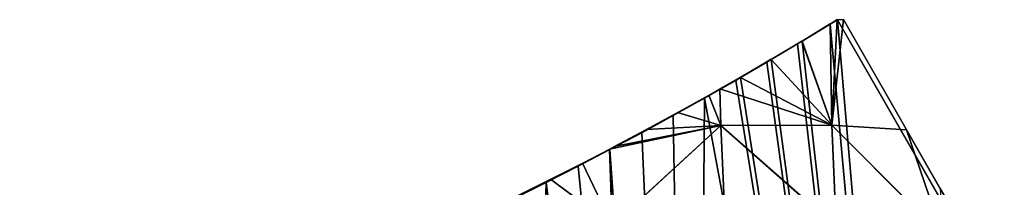
# Model space of a CAD drawing. Extents: x 0 to 7341, y 0 to 3999.
# Drawn here: x 3855 to 4004, y 2264 to 2290 of the extents above; entities that cross this region are included whole.
import ezdxf

# ---------------------------------------------------------------- set-up
doc = ezdxf.new("R2010")
doc.units = 0
doc.header["$LTSCALE"] = 25.4
doc.layers.get('0').update_dxf_attribs({"color": 13, "linetype": 'CONTINUOUS'})

msp = doc.modelspace()

# ---------------------------------------------------------------- linework, layer by layer
at = {"color": 23}
for p, q in [((3977.78, 2288.99, 0.01), (3978.05, 2273.59, 5.99)), ((3977.78, 2288.99, 0.01), (3978.05, 2273.59, 5.99)), ((3978.05, 2273.59, 5.99), (3978.87, 2289.68)), ((3978.05, 2273.59, 5.99), (3978.87, 2289.68)), ((3973.51, 2286.4, 0.01), (3973.5, 2286.43)), ((3973.51, 2286.4, 0.01), (3973.5, 2286.43)), ((3978.05, 2273.59, 5.99), (3973.51, 2286.4, 0.01)), ((3978.05, 2273.59, 5.99), (3973.51, 2286.4, 0.01)), ((3968.84, 2283.61, 0.01), (3968.81, 2283.64)), ((3968.84, 2283.61, 0.01), (3968.81, 2283.64)), ((3978.05, 2273.59, 5.99), (3968.84, 2283.61, 0.01)), ((3978.05, 2273.59, 5.99), (3968.84, 2283.61, 0.01)), ((3964.14, 2280.87, 0.01), (3964.09, 2280.9)), ((3964.14, 2280.87, 0.01), (3964.09, 2280.9)), ((3978.05, 2273.59, 5.99), (3964.14, 2280.87, 0.01)), ((3978.05, 2273.59, 5.99), (3964.14, 2280.87, 0.01)), ((3961, 2279.13), (3961.15, 2273.58, 5.19)), ((3961, 2279.13), (3961.15, 2273.58, 5.19)), ((3961.15, 2273.58, 5.19), (3959.35, 2278.2)), ((3961.15, 2273.58, 5.19), (3959.35, 2278.2)), ((3961.15, 2273.58, 5.19), (3954.58, 2275.54)), ((3961.15, 2273.58, 5.19), (3954.58, 2275.54)), ((3961.15, 2273.58, 5.19), (3944.22, 2269.97)), ((3961.15, 2273.58, 5.19), (3944.22, 2269.97)), ((3944.66, 2258.37, 16.72), (3961.15, 2273.58, 5.19)), ((3944.66, 2258.37, 16.72), (3961.15, 2273.58, 5.19)), ((3961.15, 2273.58, 5.19), (3944.97, 2270.36)), ((3961.15, 2273.58, 5.19), (3944.97, 2270.36)), ((3949.79, 2272.93), (3961.15, 2273.58, 5.19)), ((3949.79, 2272.93), (3961.15, 2273.58, 5.19)), ((3961.15, 2273.58, 5.19), (3978.05, 2273.59, 5.99)), ((3961.15, 2273.58, 5.19), (3978.05, 2273.59, 5.99)), ((3961.15, 2273.58, 5.19), (3978.68, 2258.12, 16.6)), ((3961.15, 2273.58, 5.19), (3961.8, 2258.62, 19.86)), ((3961.15, 2273.58, 5.19), (3961.8, 2258.62, 19.86)), ((3961.15, 2273.58, 5.19), (3978.68, 2258.12, 16.6)), ((3978.05, 2273.59, 5.99), (3994.89, 2256.7, 4.99)), ((3978.05, 2273.59, 5.99), (3989.41, 2272.9)), ((3978.05, 2273.59, 5.99), (3994.89, 2256.7, 4.99)), ((3978.05, 2273.59, 5.99), (3989.41, 2272.9)), ((3944.22, 2269.97), (3944.66, 2258.37, 16.72)), ((3944.22, 2269.97), (3944.66, 2258.37, 16.72)), ((3944.66, 2258.37, 16.72), (3940.13, 2267.84)), ((3944.66, 2258.37, 16.72), (3940.13, 2267.84)), ((3944.66, 2258.37, 16.72), (3935.27, 2265.37)), ((3944.66, 2258.37, 16.72), (3935.27, 2265.37))]:
    msp.add_line(p, q, dxfattribs=at)
at = {"color": 254}
msp.add_line((4153.16, 1986.05), (3978.88, 2289.66), dxfattribs=at)
msp.add_line((4153.16, 1986.05), (3978.88, 2289.66), dxfattribs=at)

# ---------------------------------------------------------------- meshes
mesh = msp.add_polyface(dxfattribs=at)
corners = [(3960.74, 1898.5), (3979.13, 2030.36), (3963.99, 1899.55), (3972.25, 1902.31), (3977.11, 1903.98), (3977.51, 1904.12), (3980.48, 1905.14), (3983.59, 2029.83), (3988.69, 1908.06), (3988.07, 2030.28), (3992.34, 2031.69), (3994.29, 1910.1), (3996.2, 2033.98), (3996.87, 1911.04), (3999.49, 2037.05), (4005.02, 1914.11), (4002.03, 2040.76), (4003.72, 2044.92), (4004.46, 2049.36), (3957.19, 2087.54), (3958.68, 2277.74), (3998.05, 2065.6), (3963.42, 2280.44), (3964.14, 2280.87, 0.01), (3968.14, 2283.19), (3968.84, 2283.61, 0.01), (3972.83, 2285.98), (3973.51, 2286.4, 0.01), (3977.78, 2288.99, 0.01), (3978.88, 2289.66), (4153.16, 1986.05), (4000.95, 2062.16), (4003.05, 2058.18), (4004.24, 2053.85), (4011.06, 1916.44), (4013.15, 1917.25), (4021.24, 1920.46), (4021.88, 1920.72), (4027.84, 1923.15), (4029.3, 1923.75), (4037.34, 1927.12), (4044.61, 1930.24), (4045.34, 1930.55), (4053.31, 1934.07), (4060.82, 1937.46), (4061.24, 1937.66), (4061.38, 1937.72), (4069.14, 1941.32), (4077.01, 1945.05), (4078.16, 1945.61), (4084.84, 1948.86), (4094.93, 1954.21), (4092.64, 1952.74), (4094.93, 1953.9), (4100.4, 1956.69), (4108.12, 1960.71), (4111.71, 1962.62), (4115.81, 1964.81), (4123.46, 1968.97), (4127.02, 1970.96), (4128.49, 1971.77), (4131.07, 1973.21), (4138.63, 1977.52), (4145.26, 1981.37), (4146.16, 1981.9), (4095.54, 1954.21)]
mesh.append_faces([[corners[k] for k in face] for face in [(63, 30, 64)]], dxfattribs={"vtx0": -1, "color": 254})
mesh.append_faces([[corners[k] for k in face] for face in [(0, 1, 2), (2, 1, 3), (3, 1, 4), (4, 1, 5), (5, 1, 6), (6, 7, 8), (8, 10, 11), (11, 12, 13), (13, 14, 15), (19, 20, 21), (21, 30, 31), (31, 30, 32), (32, 30, 33), (33, 30, 18), (15, 30, 34), (34, 30, 35), (35, 30, 36), (36, 30, 37), (37, 30, 38), (38, 30, 39), (39, 30, 40), (40, 30, 41), (41, 30, 42), (42, 30, 43), (43, 30, 44), (44, 30, 45), (45, 30, 46), (46, 30, 47), (47, 30, 48), (48, 30, 49), (49, 30, 50), (50, 51, 52), (52, 51, 53), (51, 30, 54), (54, 30, 55), (55, 30, 56), (56, 30, 57), (57, 30, 58), (58, 30, 59), (59, 30, 60), (60, 30, 61), (61, 30, 62), (62, 30, 63)]], dxfattribs={"vtx0": -1, "vtx1": -1, "color": 254})
mesh.append_faces([[corners[k] for k in face] for face in [(18, 30, 15), (50, 30, 51)]], dxfattribs={"vtx0": -1, "vtx1": -1, "vtx2": -1, "color": 254})
mesh.append_faces([[corners[k] for k in face] for face in [(6, 1, 7), (8, 7, 9), (8, 9, 10), (11, 10, 12), (13, 12, 14), (15, 14, 16), (15, 16, 17), (15, 17, 18), (21, 20, 22), (21, 22, 23), (21, 23, 24), (21, 24, 25), (21, 25, 26), (21, 26, 27), (21, 27, 28), (21, 28, 29), (21, 29, 30)]], dxfattribs={"vtx0": -1, "vtx2": -1, "color": 254})
mesh.append_faces([[corners[k] for k in face] for face in [(65, 53, 51)]], dxfattribs={"vtx1": -1, "color": 254})
at = {"color": 23}
mesh = msp.add_polyface(dxfattribs=at)
corners = [(3977.77, 2289.02), (3973.51, 2286.4, 0.01), (3973.5, 2286.43), (3978.05, 2273.59, 5.99), (3977.78, 2288.99, 0.01)]
mesh.append_faces([[corners[k] for k in face] for face in [(0, 1, 2), (3, 0, 4)]], dxfattribs={"vtx0": -1, "color": 23})
mesh.append_faces([[corners[k] for k in face] for face in [(1, 0, 3)]], dxfattribs={"vtx0": -1, "vtx1": -1, "color": 23})
mesh = msp.add_polyface(dxfattribs=at)
corners = [(3978.87, 2289.68), (3977.78, 2288.99, 0.01), (3977.77, 2289.02), (3978.88, 2289.66), (3979.8, 2289.68), (4153.16, 1986.05), (3989.41, 2272.9), (3994.53, 2263.98), (3999.03, 2256.13), (4008.64, 2239.35), (4011.28, 2234.75), (4018.26, 2222.58), (4027.87, 2205.8), (4028.03, 2205.53), (4037.49, 2189.02), (4044.78, 2176.3), (4047.1, 2172.25), (4056.72, 2155.47), (4061.53, 2147.08), (4066.33, 2138.69), (4075.95, 2121.92), (4095.03, 2088.37), (4078.28, 2117.85), (4085.56, 2105.14), (4095.18, 2088.37), (4104.79, 2071.59), (4111.78, 2059.41), (4114.41, 2054.81), (4124.02, 2038.04), (4128.53, 2030.18), (4133.64, 2021.26), (4143.25, 2004.49), (4145.28, 2000.96), (4152.87, 1987.71), (4153.65, 1986.34)]
mesh.append_faces([[corners[k] for k in face] for face in [(0, 1, 2), (21, 22, 23), (5, 33, 34)]], dxfattribs={"vtx0": -1, "color": 23})
mesh.append_faces([[corners[k] for k in face] for face in [(1, 0, 3), (3, 4, 5)]], dxfattribs={"vtx0": -1, "vtx1": -1, "color": 23})
mesh.append_faces([[corners[k] for k in face] for face in [(5, 20, 21)]], dxfattribs={"vtx0": -1, "vtx1": -1, "vtx2": -1, "color": 23})
mesh.append_faces([[corners[k] for k in face] for face in [(3, 0, 4), (5, 4, 6), (5, 6, 7), (5, 7, 8), (5, 8, 9), (5, 9, 10), (5, 10, 11), (5, 11, 12), (5, 12, 13), (5, 13, 14), (5, 14, 15), (5, 15, 16), (5, 16, 17), (5, 17, 18), (5, 18, 19), (5, 19, 20), (21, 20, 22), (5, 21, 24), (5, 24, 25), (5, 25, 26), (5, 26, 27), (5, 27, 28), (5, 28, 29), (5, 29, 30), (5, 30, 31), (5, 31, 32), (5, 32, 33)]], dxfattribs={"vtx0": -1, "vtx2": -1, "color": 23})
mesh = msp.add_polyface(dxfattribs=at)
corners = [(3978.87, 2289.68), (3977.78, 2288.99, 0.01), (3977.77, 2289.02), (3978.05, 2273.59, 5.99)]
mesh.append_faces([[corners[k] for k in face] for face in [(0, 1, 2), (1, 0, 3)]], dxfattribs={"vtx0": -1, "color": 23})
mesh = msp.add_polyface(dxfattribs=at)
corners = [(3979.8, 2289.68), (3978.05, 2273.59, 5.99), (3978.87, 2289.68)]
mesh.append_faces([[corners[k] for k in face] for face in [(0, 1, 2)]], dxfattribs={"color": 23})
mesh = msp.add_polyface(dxfattribs=at)
corners = [(3989.41, 2272.9), (3978.05, 2273.59, 5.99), (3979.8, 2289.68)]
mesh.append_faces([[corners[k] for k in face] for face in [(0, 1, 2)]], dxfattribs={"color": 23})
mesh = msp.add_polyface(dxfattribs=at)
corners = [(3973.5, 2286.43), (3968.84, 2283.61, 0.01), (3968.81, 2283.64), (3978.05, 2273.59, 5.99), (3973.51, 2286.4, 0.01)]
mesh.append_faces([[corners[k] for k in face] for face in [(0, 1, 2), (3, 0, 4)]], dxfattribs={"vtx0": -1, "color": 23})
mesh.append_faces([[corners[k] for k in face] for face in [(1, 0, 3)]], dxfattribs={"vtx0": -1, "vtx1": -1, "color": 23})
mesh = msp.add_polyface(dxfattribs=at)
corners = [(3968.81, 2283.64), (3964.14, 2280.87, 0.01), (3964.09, 2280.9), (3968.84, 2283.61, 0.01), (3978.05, 2273.59, 5.99)]
mesh.append_faces([[corners[k] for k in face] for face in [(0, 1, 2), (1, 3, 4)]], dxfattribs={"vtx0": -1, "color": 23})
mesh.append_faces([[corners[k] for k in face] for face in [(1, 0, 3)]], dxfattribs={"vtx0": -1, "vtx2": -1, "color": 23})
mesh = msp.add_polyface(dxfattribs=at)
corners = [(3961, 2279.13), (3964.14, 2280.87, 0.01), (3978.05, 2273.59, 5.99), (3964.09, 2280.9)]
mesh.append_faces([[corners[k] for k in face] for face in [(0, 1, 2), (1, 0, 3)]], dxfattribs={"vtx0": -1, "color": 23})
mesh = msp.add_polyface(dxfattribs=at)
corners = [(3961.15, 2273.58, 5.19), (3959.35, 2278.2), (3961, 2279.13)]
mesh.append_faces([[corners[k] for k in face] for face in [(0, 1, 2)]], dxfattribs={"color": 23})
mesh = msp.add_polyface(dxfattribs=at)
corners = [(3978.05, 2273.59, 5.99), (3961.15, 2273.58, 5.19), (3961, 2279.13)]
mesh.append_faces([[corners[k] for k in face] for face in [(0, 1, 2)]], dxfattribs={"color": 23})
at = {"color": 254}
mesh = msp.add_polyface(dxfattribs=at)
corners = [(3854.57, 1870.76), (3855.94, 2062.5), (3860.11, 1871.89), (3859.81, 2066.1), (3864.11, 2069.17), (3863.1, 1872.5), (3871.62, 1874.32), (3868.78, 2071.66), (3873.73, 2073.51), (3876.88, 1875.5), (3878.89, 2074.7), (3880.12, 1876.23), (3884.15, 2075.21), (3888.6, 1878.21), (3889.44, 2075.03), (3893.65, 1879.44), (3894.65, 2074.16), (3897.06, 1880.27), (3899.71, 2072.61), (3905.5, 1882.4), (3904.52, 2070.42), (3979.13, 2030.36), (3910.42, 1883.7), (3913.92, 1884.62), (3922.33, 1886.91), (3923.51, 1887.25), (3927.19, 1888.29), (3930.7, 1889.29), (3939.06, 1891.74), (3943.97, 1893.22), (3947.4, 1894.26), (3955.71, 1896.87), (3960.74, 1898.5), (3855.64, 2121.31), (3859.19, 2233.24), (3861.92, 2123.2), (3864.35, 2235.02), (3868.39, 2124.31), (3869.49, 2236.85), (3874.94, 2124.65), (3871.8, 2237.69), (3872.56, 2237.97), (3877.12, 2239.44), (3881.48, 2124.19), (3877.12, 2239.67), (3879.73, 2240.65), (3884.81, 2242.62), (3887.93, 2122.94), (3889.89, 2244.64), (3894.17, 2120.93), (3894.94, 2246.7), (3900.13, 2118.18), (3899.97, 2248.82), (3904.98, 2250.97), (3930.07, 2102.1), (3909.97, 2253.18), (3914.94, 2255.43), (3919.89, 2257.73), (3924.82, 2260.07), (3929.73, 2262.46), (3934.61, 2264.89), (3957.19, 2087.54), (3939.47, 2267.37), (3944.31, 2269.9), (3949.13, 2272.47), (3953.92, 2275.08), (3958.68, 2277.74)]
mesh.append_faces([[corners[k] for k in face] for face in [(0, 1, 2), (2, 4, 5), (5, 4, 6), (6, 8, 9), (9, 10, 11), (11, 12, 13), (13, 14, 15), (15, 16, 17), (17, 18, 19), (19, 21, 22), (22, 21, 23), (23, 21, 24), (24, 21, 25), (25, 21, 26), (26, 21, 27), (27, 21, 28), (28, 21, 29), (29, 21, 30), (30, 21, 31), (31, 21, 32), (33, 34, 35), (35, 36, 37), (37, 38, 39), (39, 42, 43), (43, 46, 47), (47, 48, 49), (49, 50, 51), (51, 53, 54), (54, 60, 61)]], dxfattribs={"vtx0": -1, "vtx1": -1, "color": 254})
mesh.append_faces([[corners[k] for k in face] for face in [(2, 1, 3), (2, 3, 4), (6, 4, 7), (6, 7, 8), (9, 8, 10), (11, 10, 12), (13, 12, 14), (15, 14, 16), (17, 16, 18), (19, 18, 20), (19, 20, 21), (35, 34, 36), (37, 36, 38), (39, 38, 40), (39, 40, 41), (39, 41, 42), (43, 42, 44), (43, 44, 45), (43, 45, 46), (47, 46, 48), (49, 48, 50), (51, 50, 52), (51, 52, 53), (54, 53, 55), (54, 55, 56), (54, 56, 57), (54, 57, 58), (54, 58, 59), (54, 59, 60), (61, 60, 62), (61, 62, 63), (61, 63, 64), (61, 64, 65), (61, 65, 66)]], dxfattribs={"vtx0": -1, "vtx2": -1, "color": 254})
at = {"color": 23}
mesh = msp.add_polyface(dxfattribs=at)
corners = [(3961.15, 2273.58, 5.19), (3954.58, 2275.54), (3959.35, 2278.2)]
mesh.append_faces([[corners[k] for k in face] for face in [(0, 1, 2)]], dxfattribs={"color": 23})
mesh = msp.add_polyface(dxfattribs=at)
corners = [(3961.15, 2273.58, 5.19), (3949.79, 2272.93), (3954.58, 2275.54)]
mesh.append_faces([[corners[k] for k in face] for face in [(0, 1, 2)]], dxfattribs={"color": 23})
mesh = msp.add_polyface(dxfattribs=at)
corners = [(3961.15, 2273.58, 5.19), (3944.22, 2269.97), (3944.97, 2270.36)]
mesh.append_faces([[corners[k] for k in face] for face in [(0, 1, 2)]], dxfattribs={"color": 23})
mesh = msp.add_polyface(dxfattribs=at)
corners = [(3944.66, 2258.37, 16.72), (3944.22, 2269.97), (3961.15, 2273.58, 5.19)]
mesh.append_faces([[corners[k] for k in face] for face in [(0, 1, 2)]], dxfattribs={"color": 23})
mesh = msp.add_polyface(dxfattribs=at)
corners = [(3961.8, 2258.62, 19.86), (3944.66, 2258.37, 16.72), (3961.15, 2273.58, 5.19)]
mesh.append_faces([[corners[k] for k in face] for face in [(0, 1, 2)]], dxfattribs={"color": 23})
mesh = msp.add_polyface(dxfattribs=at)
corners = [(3961.15, 2273.58, 5.19), (3944.97, 2270.36), (3949.79, 2272.93)]
mesh.append_faces([[corners[k] for k in face] for face in [(0, 1, 2)]], dxfattribs={"color": 23})
mesh = msp.add_polyface(dxfattribs=at)
corners = [(3978.68, 2258.12, 16.6), (3961.15, 2273.58, 5.19), (3978.05, 2273.59, 5.99)]
mesh.append_faces([[corners[k] for k in face] for face in [(0, 1, 2)]], dxfattribs={"color": 23})
mesh = msp.add_polyface(dxfattribs=at)
corners = [(3978.68, 2258.12, 16.6), (3961.8, 2258.62, 19.86), (3961.15, 2273.58, 5.19)]
mesh.append_faces([[corners[k] for k in face] for face in [(0, 1, 2)]], dxfattribs={"color": 23})
mesh = msp.add_polyface(dxfattribs=at)
corners = [(3994.89, 2256.7, 4.99), (3978.68, 2258.12, 16.6), (3978.05, 2273.59, 5.99)]
mesh.append_faces([[corners[k] for k in face] for face in [(0, 1, 2)]], dxfattribs={"color": 23})
mesh = msp.add_polyface(dxfattribs=at)
corners = [(3994.89, 2256.7, 4.99), (3978.05, 2273.59, 5.99), (3989.41, 2272.9)]
mesh.append_faces([[corners[k] for k in face] for face in [(0, 1, 2)]], dxfattribs={"color": 23})
mesh = msp.add_polyface(dxfattribs=at)
corners = [(3989.41, 2272.9), (3994.53, 2263.98), (3994.89, 2256.7, 4.99)]
mesh.append_faces([[corners[k] for k in face] for face in [(0, 1, 2)]], dxfattribs={"color": 23})
mesh = msp.add_polyface(dxfattribs=at)
corners = [(3944.66, 2258.37, 16.72), (3940.13, 2267.84), (3944.22, 2269.97)]
mesh.append_faces([[corners[k] for k in face] for face in [(0, 1, 2)]], dxfattribs={"color": 23})
mesh = msp.add_polyface(dxfattribs=at)
corners = [(3944.66, 2258.37, 16.72), (3935.27, 2265.37), (3940.13, 2267.84)]
mesh.append_faces([[corners[k] for k in face] for face in [(0, 1, 2)]], dxfattribs={"color": 23})
mesh = msp.add_polyface(dxfattribs=at)
corners = [(3944.66, 2258.37, 16.72), (3930.39, 2262.94), (3935.27, 2265.37)]
mesh.append_faces([[corners[k] for k in face] for face in [(0, 1, 2)]], dxfattribs={"color": 23})

doc.saveas('drawing.dxf')
